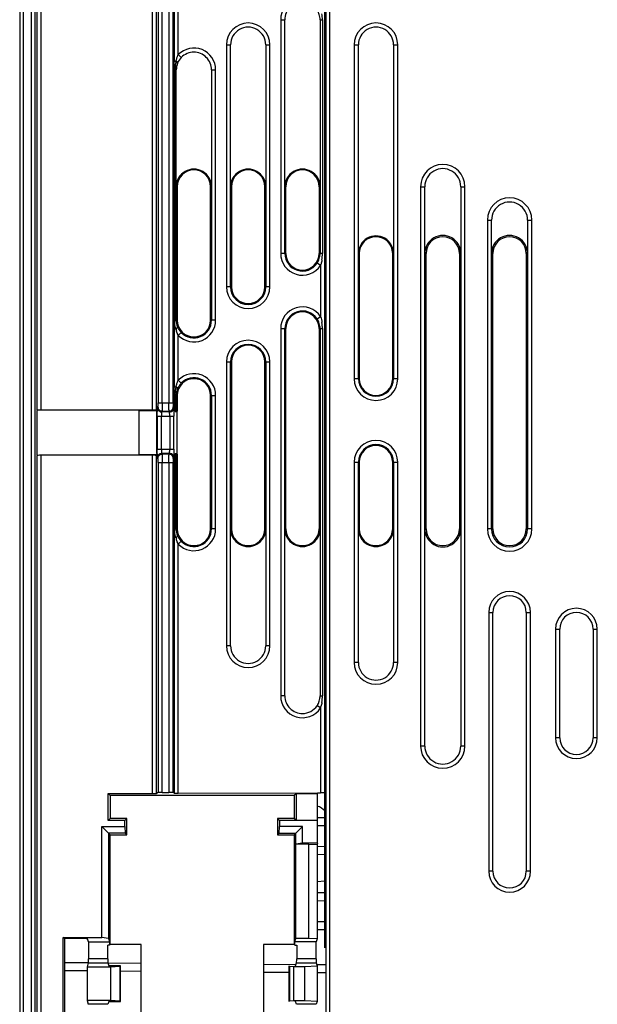
# Model space of a CAD drawing. Units: millimetres. Extents: x 0 to 420, y 0 to 297.
# Drawn here: x 337 to 351, y 119 to 142 of the extents above; entities that cross this region are included whole.
import ezdxf

# ---------------------------------------------------------------- set-up
doc = ezdxf.new("R2010")
doc.units = ezdxf.units.MM
doc.header["$LTSCALE"] = 23.1
doc.layers.add('INTF_1', color=7, linetype='CONTINUOUS')

msp = doc.modelspace()

# ---------------------------------------------------------------- linework, layer by layer
at = {"layer": 'INTF_1', "color": 9, "linetype": 'CONTINUOUS'}
for p, q in [((337.0595, 226.9895), (337.0595, 96.0602)), ((337.3332, 226.714), (337.3332, 106.6018)), ((337.4331, 106.7018), (337.4331, 226.714)), ((337.4725, 148.4958), (337.4725, 132.893)), ((337.5725, 132.8879), (337.5725, 148.5009)), ((340.2332, 148.5009), (340.2332, 132.8879)), ((340.3331, 132.893), (340.3331, 148.4958)), ((340.3725, 148.3281), (340.3725, 133.0601)), ((340.4725, 133.0601), (340.4725, 148.3281)), ((340.6332, 148.3281), (340.6332, 133.0601)), ((340.7331, 133.0601), (340.7331, 148.3281)), ((340.7568, 144.127), (340.7568, 141.2411)), ((340.8568, 141.3994), (340.8568, 144.127)), ((344.3643, 123.7145), (344.3643, 144.1501)), ((344.388, 143.8212), (344.388, 106.7018)), ((344.488, 106.6018), (344.488, 143.8212)), ((343.3095, 142.2363), (343.3095, 136.6363)), ((343.3095, 142.2363), (343.4095, 142.2363)), ((344.2515, 142.2363), (344.3085, 142.2363)), ((344.2529, 142.2363), (344.2529, 136.6363)), ((344.3085, 142.2363), (344.3085, 136.6363)), ((342.0095, 141.6363), (342.0095, 135.8363)), ((342.0095, 141.6363), (342.1095, 141.6363)), ((342.9517, 141.6363), (343.0517, 141.6363)), ((343.0517, 135.8363), (343.0517, 141.6363)), ((345.0695, 141.6363), (345.0695, 133.6363)), ((345.0695, 141.6363), (345.1695, 141.6363)), ((346.0117, 141.6363), (346.1117, 141.6363)), ((346.1117, 133.6363), (346.1117, 141.6363)), ((340.9285, 141.3297), (340.8568, 141.3994)), ((340.7568, 141.2411), (340.8032, 141.2411)), ((340.7568, 141.2185), (340.7568, 141.2411)), ((340.7572, 141.0363), (340.7568, 141.2185)), ((340.7572, 141.0363), (340.7572, 135.0363)), ((340.7572, 141.0363), (340.8096, 141.0363)), ((340.7819, 135.0363), (340.7819, 141.0363)), ((340.8065, 135.0363), (340.8065, 141.0363)), ((341.6517, 141.0363), (341.7517, 141.0363)), ((341.7517, 135.0363), (341.7517, 141.0363)), ((346.659, 138.2363), (346.659, 124.8363)), ((346.659, 138.2363), (346.759, 138.2363)), ((347.6221, 138.2363), (347.7221, 138.2363)), ((347.7221, 124.8363), (347.7221, 138.2363)), ((348.259, 137.4363), (348.259, 130.0363)), ((348.259, 137.4363), (348.359, 137.4363)), ((349.2221, 137.4363), (349.3221, 137.4363)), ((349.3221, 130.0363), (349.3221, 137.4363)), ((343.4306, 136.6363), (343.3095, 136.6363)), ((344.3085, 136.6363), (344.2306, 136.6363)), ((346.7588, 136.6363), (346.7906, 136.6363)), ((347.5906, 136.6363), (347.6223, 136.6363)), ((348.3588, 136.6363), (348.3906, 136.6363)), ((349.1906, 136.6363), (349.2223, 136.6363)), ((344.2643, 136.3476), (344.1812, 136.4029)), ((344.2643, 136.3476), (344.2643, 135.1251)), ((342.1306, 135.8363), (342.0095, 135.8363)), ((343.0517, 135.8363), (342.9306, 135.8363)), ((340.7572, 135.0363), (340.8306, 135.0363)), ((341.7517, 135.0363), (341.6306, 135.0363)), ((344.1812, 135.0697), (344.2643, 135.1251)), ((340.7568, 134.8315), (340.7568, 133.4411)), ((340.7568, 134.8315), (340.8032, 134.8315)), ((340.8568, 134.6732), (340.9284, 134.7428)), ((343.3095, 134.8363), (343.3095, 126.0363)), ((343.3095, 134.8363), (343.4306, 134.8363)), ((344.2306, 134.8363), (344.3085, 134.8363)), ((344.2529, 134.8363), (344.2529, 126.0363)), ((344.3085, 134.8363), (344.3085, 126.0363)), ((340.8568, 133.5994), (340.8568, 134.6732)), ((342.0095, 134.0363), (342.0095, 127.2363)), ((342.0095, 134.0363), (342.1306, 134.0363)), ((342.9306, 134.0363), (343.0517, 134.0363)), ((343.0517, 127.2363), (343.0517, 134.0363)), ((340.9284, 133.5298), (340.8568, 133.5994)), ((345.1906, 133.6363), (345.0695, 133.6363)), ((346.1117, 133.6363), (345.9906, 133.6363)), ((340.7568, 133.4411), (340.8032, 133.4411)), ((340.7568, 133.4185), (340.7568, 133.4411)), ((340.7572, 133.2363), (340.7568, 133.4185)), ((340.3725, 133.0601), (340.7331, 133.0601)), ((340.7572, 133.2363), (340.7572, 132.8485)), ((340.7572, 133.2363), (340.8306, 133.2363)), ((340.7819, 132.8496), (340.7819, 133.2363)), ((340.8065, 132.8507), (340.8065, 133.2363)), ((341.6306, 133.2363), (341.7517, 133.2363)), ((341.6518, 133.2363), (341.6518, 130.0363)), ((341.7517, 130.0363), (341.7517, 133.2363)), ((340.3592, 132.9384), (340.3701, 132.9602)), ((340.47, 132.8604), (340.4591, 132.8386)), ((340.6465, 132.8386), (340.4591, 132.8386)), ((340.47, 132.8604), (340.6356, 132.8604)), ((340.6465, 132.8386), (340.6356, 132.8604)), ((340.7356, 132.9602), (340.7465, 132.9384)), ((340.3542, 132.7387), (340.3542, 131.9495)), ((340.3542, 132.7387), (340.7514, 132.7387)), ((340.4542, 131.9495), (340.4542, 132.7387)), ((340.6515, 132.7387), (340.6515, 131.9495)), ((340.7514, 131.9495), (340.7514, 132.7387)), ((340.3542, 131.9495), (340.7514, 131.9495)), ((337.4725, 131.7964), (337.4725, 112.5924)), ((337.5725, 112.5873), (337.5725, 131.8015)), ((340.2332, 131.8015), (340.2332, 123.6965)), ((340.3331, 123.6982), (340.3331, 131.7964)), ((340.3701, 131.728), (340.3592, 131.7497)), ((340.3725, 131.6281), (340.3725, 123.7244)), ((340.3725, 131.6281), (340.7331, 131.6281)), ((340.4591, 131.8496), (340.47, 131.8278)), ((340.4591, 131.8496), (340.6465, 131.8496)), ((340.6356, 131.8278), (340.47, 131.8278)), ((340.4725, 123.7261), (340.4725, 131.6281)), ((340.6332, 131.6281), (340.6332, 123.7261)), ((340.6356, 131.8278), (340.6465, 131.8496)), ((340.7331, 123.7244), (340.7331, 131.6281)), ((340.7465, 131.7497), (340.7356, 131.728)), ((340.7572, 131.8409), (340.7572, 130.0363)), ((340.7819, 130.0363), (340.7819, 131.8398)), ((340.8065, 130.0363), (340.8065, 131.8387)), ((345.0695, 131.6363), (345.0695, 126.8363)), ((345.0695, 131.6363), (345.1906, 131.6363)), ((345.9906, 131.6363), (346.1117, 131.6363)), ((346.1117, 126.8363), (346.1117, 131.6363)), ((340.7572, 130.0363), (340.8306, 130.0363)), ((341.7517, 130.0363), (341.6306, 130.0363)), ((346.7906, 130.0363), (346.7588, 130.0363)), ((347.6223, 130.0363), (347.5906, 130.0363)), ((348.3906, 130.0363), (348.259, 130.0363)), ((349.3221, 130.0363), (349.1906, 130.0363)), ((340.7568, 129.8315), (340.7568, 123.7086)), ((340.8032, 129.8315), (340.7568, 129.8315)), ((340.8568, 129.6732), (340.9284, 129.7428)), ((340.8568, 123.7069), (340.8568, 129.6732)), ((348.2904, 128.0363), (348.2904, 121.8363)), ((348.2904, 128.0363), (348.3903, 128.0363)), ((349.1908, 128.0363), (349.2907, 128.0363)), ((349.2907, 121.8363), (349.2907, 128.0363)), ((349.8904, 127.6363), (349.8904, 125.0363)), ((349.8904, 127.6363), (349.9903, 127.6363)), ((350.7908, 127.6363), (350.8907, 127.6363)), ((350.8907, 125.0363), (350.8907, 127.6363)), ((342.1095, 127.2363), (342.0095, 127.2363)), ((343.0517, 127.2363), (342.9517, 127.2363)), ((345.1695, 126.8363), (345.0695, 126.8363)), ((346.1117, 126.8363), (346.0117, 126.8363)), ((343.4095, 126.0363), (343.3095, 126.0363)), ((344.2515, 126.0363), (344.3085, 126.0363)), ((344.2643, 125.7476), (344.1811, 125.803)), ((344.2643, 125.7476), (344.2643, 123.7179)), ((349.9903, 125.0363), (349.8904, 125.0363)), ((350.8907, 125.0363), (350.7908, 125.0363)), ((346.759, 124.8363), (346.659, 124.8363)), ((347.7221, 124.8363), (347.6221, 124.8363)), ((344.3673, 122.9238), (344.1917, 122.9254)), ((344.1801, 122.4326), (344.3673, 122.4342)), ((348.3903, 121.8363), (348.2904, 121.8363)), ((349.2907, 121.8363), (349.1908, 121.8363)), ((344.3673, 121.1238), (344.1801, 121.1255)), ((344.1801, 120.6326), (344.3673, 120.6342)), ((338.7027, 119.6391), (339.1708, 119.6391)), ((339.1691, 119.739), (338.7044, 119.739)), ((343.6904, 119.6391), (344.1584, 119.6391)), ((344.1568, 119.739), (343.692, 119.739)), ((338.673, 119.4495), (338.1303, 119.4543)), ((339.4552, 119.5645), (339.4552, 118.7237)), ((339.966, 119.4382), (339.4706, 119.4426)), ((343.5106, 119.4073), (342.8951, 119.4127)), ((343.5268, 118.7237), (343.5268, 119.5645)), ((344.3775, 119.3997), (344.1801, 119.4015)), ((339.1708, 118.6491), (338.7027, 118.6491)), ((344.1584, 118.6491), (343.6904, 118.6491))]:
    msp.add_line(p, q, dxfattribs=at)
at = {"layer": 'INTF_1', "color": 6, "linetype": 'CONTINUOUS'}
for p, q in [((337.1498, 96.0476), (337.1498, 226.714)), ((343.4095, 138.2356), (343.4095, 142.2356)), ((344.2515, 142.2363), (344.2515, 138.2363)), ((342.1095, 138.2356), (342.1095, 141.6356)), ((342.9517, 141.6356), (342.9517, 138.2356)), ((345.1695, 136.6356), (345.1695, 141.6356)), ((346.0117, 141.6356), (346.0117, 136.6356)), ((341.6517, 141.0356), (341.6517, 138.2356)), ((340.8306, 138.2363), (340.8306, 135.0363)), ((341.6306, 135.0363), (341.6306, 138.2363)), ((341.6518, 138.2363), (341.6518, 135.0363)), ((342.1093, 135.8363), (342.1093, 138.2363)), ((342.1306, 138.2363), (342.1306, 135.8363)), ((342.9306, 135.8363), (342.9306, 138.2363)), ((342.9518, 138.2363), (342.9518, 135.8363)), ((343.4093, 136.6363), (343.4093, 138.2363)), ((343.4306, 136.6363), (343.4306, 138.2363)), ((344.2306, 138.2363), (344.2306, 136.6363)), ((346.759, 136.6356), (346.759, 138.2356)), ((347.6221, 138.2356), (347.6221, 136.6356)), ((348.359, 136.6356), (348.359, 137.4356)), ((349.2221, 137.4356), (349.2221, 136.6356)), ((345.1693, 133.6363), (345.1693, 136.6363)), ((345.1906, 136.6363), (345.1906, 133.6363)), ((345.9906, 133.6363), (345.9906, 136.6363)), ((346.0118, 136.6363), (346.0118, 133.6363)), ((346.7588, 130.0363), (346.7588, 136.6363)), ((346.7906, 130.0363), (346.7906, 136.6363)), ((347.5906, 136.6363), (347.5906, 130.0363)), ((347.6223, 136.6363), (347.6223, 130.0363)), ((348.3588, 130.0363), (348.3588, 136.6363)), ((348.3906, 130.0363), (348.3906, 136.6363)), ((349.1906, 136.6363), (349.1906, 130.0363)), ((349.2223, 136.6363), (349.2223, 130.0363)), ((340.8314, 134.8958), (340.8373, 134.8805)), ((340.8373, 134.8805), (340.8415, 134.8707)), ((343.4093, 130.0363), (343.4093, 134.8363)), ((343.4306, 130.0363), (343.4306, 134.8363)), ((344.2306, 134.8363), (344.2306, 130.0363)), ((342.1093, 130.0363), (342.1093, 134.0363)), ((342.1306, 134.0363), (342.1306, 130.0363)), ((342.9306, 130.0363), (342.9306, 134.0363)), ((342.9518, 134.0363), (342.9518, 130.0363)), ((340.8306, 133.2363), (340.8306, 132.8587)), ((341.6306, 130.0363), (341.6306, 133.2363)), ((337.4816, 131.8146), (337.4816, 132.8748)), ((337.5725, 132.8879), (340.2332, 132.8879)), ((339.924, 131.8146), (339.924, 132.8748)), ((339.924, 132.8748), (340.3331, 132.8694)), ((340.3331, 132.8587), (340.3331, 132.893)), ((340.3331, 132.8482), (340.3331, 131.8412)), ((340.7507, 132.8392), (340.7514, 132.7387)), ((340.7572, 132.8485), (340.7568, 132.8482)), ((340.7568, 132.7387), (340.7568, 132.8482)), ((340.8306, 132.8587), (340.8065, 132.8507)), ((340.7514, 131.9495), (340.7507, 131.8487)), ((340.7568, 131.8412), (340.7568, 131.9495)), ((340.2332, 131.8015), (337.5725, 131.8015)), ((340.3331, 131.82), (339.924, 131.8146)), ((340.3331, 131.7964), (340.3331, 131.8307)), ((340.7568, 131.8412), (340.7572, 131.8409)), ((340.8065, 131.8387), (340.8306, 131.8307)), ((340.8306, 131.8307), (340.8306, 130.0363)), ((345.1693, 130.0363), (345.1693, 131.6363)), ((345.1906, 131.6363), (345.1906, 130.0363)), ((345.9906, 130.0363), (345.9906, 131.6363)), ((346.0118, 131.6363), (346.0118, 130.0363)), ((342.1095, 127.237), (342.1095, 130.037)), ((342.9517, 130.037), (342.9517, 127.237)), ((343.4095, 126.037), (343.4095, 130.037)), ((344.2515, 130.0363), (344.2515, 126.0363)), ((345.1695, 126.837), (345.1695, 130.037)), ((346.0117, 130.037), (346.0117, 126.837)), ((346.759, 124.837), (346.759, 130.037)), ((347.6221, 130.037), (347.6221, 124.837)), ((340.8314, 129.8958), (340.8373, 129.8805)), ((340.8373, 129.8805), (340.8415, 129.8707)), ((348.3906, 121.8363), (348.3906, 128.0363)), ((349.1906, 128.0363), (349.1906, 121.8363)), ((349.9906, 125.0363), (349.9906, 127.6363)), ((350.7906, 127.6363), (350.7906, 125.0363)), ((339.1782, 123.0517), (339.1782, 123.6965)), ((339.2271, 123.6476), (339.1782, 123.6965)), ((339.1782, 123.6965), (340.2332, 123.6965)), ((339.2271, 123.6476), (339.2271, 123.1006)), ((343.6341, 123.6476), (339.2271, 123.6476)), ((340.3725, 123.7244), (340.3331, 123.6982)), ((340.4725, 123.7261), (340.6332, 123.7261)), ((340.7568, 123.7086), (340.7331, 123.7244)), ((340.8568, 123.7069), (344.1934, 123.7124)), ((343.676, 123.6895), (343.6341, 123.6476)), ((343.6341, 123.6476), (343.6341, 123.1006)), ((343.676, 123.6895), (343.676, 123.0587)), ((344.1847, 123.6895), (343.676, 123.6895)), ((344.1934, 123.6982), (344.1847, 123.6895)), ((344.1847, 123.6895), (344.1847, 123.0587)), ((344.1934, 123.7124), (344.2643, 123.7179)), ((344.3673, 120.412), (344.3673, 123.7106)), ((339.0282, 120.2489), (339.0282, 122.9065)), ((339.0282, 122.9065), (339.2271, 122.7076)), ((339.0282, 122.9065), (339.5782, 122.9065)), ((339.2271, 123.1006), (339.1782, 123.0517)), ((339.5782, 123.0517), (339.1782, 123.0517)), ((339.6271, 123.1006), (339.2271, 123.1006)), ((339.5782, 123.0517), (339.6271, 123.1006)), ((339.5782, 122.9065), (339.5782, 123.0517)), ((339.5782, 122.9065), (339.5859, 122.7488)), ((339.6271, 122.7076), (339.6271, 123.1006)), ((343.2341, 123.1006), (343.2341, 122.7076)), ((343.2341, 123.1006), (343.2829, 123.0517)), ((343.6341, 123.1006), (343.2341, 123.1006)), ((343.2753, 122.7488), (343.2829, 122.9065)), ((343.2829, 123.0517), (343.2829, 122.9065)), ((344.1917, 123.0517), (343.2829, 123.0517)), ((343.8329, 122.9065), (343.2829, 122.9065)), ((343.676, 123.0587), (343.6341, 123.1006)), ((343.6341, 122.7076), (343.8329, 122.9065)), ((343.8329, 122.5102), (343.8329, 122.9065)), ((344.1917, 122.5102), (344.1917, 123.0517)), ((339.1859, 122.7488), (339.1859, 120.2258)), ((339.5859, 122.7488), (339.1859, 122.7488)), ((339.2271, 120.0795), (339.2271, 122.7076)), ((339.2271, 122.7076), (339.6271, 122.7076)), ((339.6271, 122.7076), (339.5859, 122.7488)), ((343.2341, 122.7076), (343.2753, 122.7488)), ((343.2341, 122.7076), (343.6341, 122.7076)), ((343.2753, 122.7488), (343.6753, 122.7488)), ((343.6341, 122.7076), (343.6341, 120.0795)), ((343.6753, 122.4871), (343.6753, 122.7488)), ((343.6749, 122.4861), (343.6753, 122.4871)), ((343.6749, 120.2248), (343.6749, 122.4861)), ((343.9836, 122.4861), (343.6749, 122.4861)), ((343.8329, 122.5102), (343.6753, 122.4871)), ((344.1917, 122.5102), (343.8329, 122.5102)), ((343.9836, 120.2248), (343.9836, 122.4861)), ((343.9836, 122.4861), (344.1801, 122.4756)), ((344.1917, 122.5102), (344.1801, 122.4756)), ((344.1801, 122.4756), (344.1801, 120.2143)), ((344.1801, 121.5939), (344.3673, 121.6109)), ((344.3644, 120.0038), (344.3644, 120.4092)), ((338.1041, 118.0393), (338.1041, 120.2489)), ((338.1303, 120.2227), (338.1041, 120.2489)), ((338.1041, 120.2489), (339.0282, 120.2489)), ((338.1303, 120.2227), (338.1303, 118.0655)), ((338.5799, 120.2227), (338.1303, 120.2227)), ((338.7044, 120.1441), (338.6799, 120.2175)), ((338.7044, 120.1441), (338.7044, 119.739)), ((338.7044, 120.1441), (339.2131, 120.1441)), ((339.1859, 120.2258), (339.0282, 120.2489)), ((339.1691, 119.739), (339.1691, 120.0656)), ((339.2131, 120.0656), (339.1691, 120.0656)), ((339.1859, 120.2258), (339.2131, 120.1441)), ((339.2131, 120.1441), (339.2131, 120.0656)), ((339.966, 120.0795), (339.2271, 120.0795)), ((339.966, 118.2087), (339.966, 120.0795)), ((342.8951, 120.0795), (342.8951, 118.2087)), ((343.6341, 120.0795), (342.8951, 120.0795)), ((343.648, 120.1441), (343.6749, 120.2248)), ((343.648, 120.0656), (343.648, 120.1441)), ((344.1568, 120.1441), (343.648, 120.1441)), ((343.648, 120.0656), (343.692, 120.0656)), ((343.9836, 120.2248), (343.6749, 120.2248)), ((343.692, 120.0656), (343.692, 119.739)), ((344.1801, 120.2143), (343.9836, 120.2248)), ((344.1801, 120.2143), (344.1568, 120.1441)), ((344.1568, 119.739), (344.1568, 120.1441)), ((338.7027, 119.6391), (338.673, 119.5498)), ((339.1708, 119.6391), (339.1941, 119.5691)), ((343.6671, 119.5691), (343.6904, 119.6391)), ((344.1584, 119.6391), (344.1801, 119.5739)), ((338.673, 119.5498), (338.673, 118.7384)), ((338.673, 119.5498), (339.2306, 119.5498)), ((339.4706, 119.5691), (339.1941, 119.5691)), ((339.2306, 119.5498), (339.4552, 119.5645)), ((339.2306, 119.5498), (339.2306, 118.7384)), ((339.4706, 118.719), (339.4706, 119.5691)), ((343.5106, 118.719), (343.5106, 119.5691)), ((343.5268, 119.5645), (343.6272, 119.5581)), ((343.6272, 118.73), (343.6272, 119.5581)), ((343.6272, 119.5581), (343.8854, 119.5581)), ((343.8854, 119.5581), (344.1801, 119.5739)), ((343.8854, 118.73), (343.8854, 119.5581)), ((344.1801, 119.5739), (344.1801, 118.7143)), ((338.673, 118.7384), (338.7027, 118.6491)), ((339.2306, 118.7384), (338.673, 118.7384)), ((339.1941, 118.719), (339.1708, 118.6491)), ((339.1941, 118.719), (339.4706, 118.719)), ((339.4552, 118.7237), (339.2306, 118.7384)), ((343.6272, 118.73), (343.5268, 118.7237)), ((343.8854, 118.73), (343.6272, 118.73)), ((343.6904, 118.6491), (343.6671, 118.719)), ((344.1801, 118.7143), (343.8854, 118.73)), ((344.1801, 118.7143), (344.1584, 118.6491))]:
    msp.add_line(p, q, dxfattribs=at)
at = {"layer": 'INTF_1', "color": 7, "linetype": 'CONTINUOUS'}
for p, q in [((340.8306, 131.8387), (340.8306, 132.8496)), ((344.1847, 123.1254), (344.3673, 123.1238)), ((344.3673, 122.2342), (344.1801, 122.2326)), ((344.1801, 121.3254), (344.3673, 121.3238)), ((344.3642, 120.4342), (344.1801, 120.4326)), ((338.1303, 119.6542), (338.7028, 119.6492)), ((339.1708, 119.6451), (339.966, 119.6382)), ((342.8951, 119.6126), (343.6793, 119.6058)), ((344.1709, 119.6015), (344.3775, 119.5997))]:
    msp.add_line(p, q, dxfattribs=at)
at = {"layer": 'INTF_1', "color": 6, "linetype": 'CONTINUOUS'}
for points in [[(340.8365, 134.8807), (340.8353, 134.8891), (340.8339, 134.8975)], [(340.8365, 129.8807), (340.8353, 129.8891), (340.8339, 129.8975)]]:
    msp.add_lwpolyline(points, dxfattribs=at)
at = {"layer": 'INTF_1', "color": 9, "linetype": 'CONTINUOUS'}
for centre, radius, start, end in [((343.8306, 142.2363), 0.5211, 33.65078, 180), ((343.3125, 142.237), 0.9961, 359.96056, 8.27302), ((342.5306, 141.6363), 0.5211, 0, 180), ((345.5906, 141.6363), 0.5211, 0, 180), ((341.2306, 141.0363), 0.5211, 0, 135.83115), ((341.3833, 141.1438), 0.5853, 154.10559, 155.88386), ((347.1906, 138.2363), 0.5316, 0, 180), ((348.7906, 137.4363), 0.5316, 0, 180), ((343.8306, 136.6363), 0.5211, 180, 326.34922), ((343.8306, 136.6363), 0.4212, 180, 326.34922), ((343.317, 136.6354), 0.9916, 351.00851, 0.05373), ((343.535, 136.5902), 0.7686, 341.60039, 344.15933), ((342.5306, 135.8363), 0.5211, 180, 360), ((342.5306, 135.8363), 0.4212, 180, 360), ((343.8306, 134.8363), 0.5211, 33.65078, 180), ((343.8306, 134.8363), 0.4212, 33.65078, 180), ((391.6277, 134.7859), 50.8709, 179.80039, 179.94864), ((312.4762, 135.041), 28.281, 359.84225, 359.99048), ((341.2306, 135.0363), 0.5211, 224.16885, 360), ((341.2306, 135.0363), 0.4212, 224.16885, 360), ((343.3125, 134.837), 0.9961, 359.96056, 8.27302), ((341.6263, 135.0132), 0.8429, 192.44607, 194.53287), ((342.5306, 134.0363), 0.5211, 0, 180), ((342.5306, 134.0363), 0.4212, 0, 180), ((341.2306, 133.2363), 0.5211, 0, 135.83115), ((341.3833, 133.3438), 0.5853, 154.10559, 155.88386), ((341.2306, 133.2363), 0.4212, 0, 135.83115), ((345.5906, 133.6363), 0.5211, 180, 360), ((345.5906, 133.6363), 0.4212, 180, 360), ((345.5906, 131.6363), 0.5211, 0, 180), ((338.9873, 131.9478), 1.6642, 358.39009, 0.05867), ((345.5906, 131.6363), 0.4212, 0, 180), ((312.4762, 130.041), 28.281, 359.84225, 359.99048), ((341.2306, 130.0363), 0.5211, 224.16885, 360), ((341.2306, 130.0363), 0.4212, 224.16885, 360), ((348.7906, 130.0363), 0.5316, 180, 360), ((348.7906, 130.0363), 0.4317, 180, 360), ((391.6277, 129.7859), 50.8709, 179.80039, 179.94864), ((341.6263, 130.0132), 0.8429, 192.44607, 194.53287), ((348.7906, 128.0363), 0.5001, 0, 180), ((350.3906, 127.6363), 0.5001, 0, 180), ((342.5306, 127.2363), 0.5211, 180, 360), ((345.5906, 126.8363), 0.5211, 180, 360), ((343.8306, 126.0363), 0.5211, 180, 326.34922), ((343.317, 126.0354), 0.9916, 351.00851, 0.05373), ((343.5352, 125.9901), 0.7684, 341.60015, 344.13408), ((350.3906, 125.0363), 0.5001, 180, 360), ((347.1906, 124.8363), 0.5316, 180, 360), ((348.7906, 121.8363), 0.5001, 180, 360)]:
    msp.add_arc(centre, radius, start, end, dxfattribs=at)
at = {"layer": 'INTF_1', "color": 6, "linetype": 'CONTINUOUS'}
for centre, radius, start, end in [((342.5306, 141.6363), 0.4212, 359.90692, 180.09308), ((345.5906, 141.6363), 0.4212, 359.90692, 180.09308), ((341.2326, 141.0353), 0.4232, 135.86094, 157.70412), ((341.2302, 141.0371), 0.4203, 90.01067, 135.8186), ((342.3709, 141.0248), 1.5825, 172.14544, 173.41072), ((341.2324, 141.036), 0.4228, 157.78307, 179.95088), ((341.2306, 138.2363), 0.421, 359.90692, 180), ((341.2306, 138.2363), 0.4, 0, 180), ((342.5306, 138.2363), 0.421, 359.90692, 180.09308), ((342.5306, 138.2363), 0.4, 0, 180), ((343.8306, 138.2363), 0.421, 0, 180.09308), ((343.8306, 138.2363), 0.4, 0, 180), ((347.1906, 138.2363), 0.4317, 359.90918, 180.09082), ((348.7906, 137.4363), 0.4317, 359.90918, 180.09082), ((345.5906, 136.6363), 0.421, 359.90692, 180.09308), ((347.1906, 136.6363), 0.4314, 359.90918, 180.09082), ((348.7906, 136.6363), 0.4314, 359.90918, 180.09082), ((345.5906, 136.6363), 0.4, 0, 180), ((347.1906, 136.6363), 0.4, 0, 180), ((348.7906, 136.6363), 0.4, 0, 180), ((343.8306, 136.6363), 0.4, 180, 360), ((342.5306, 135.8363), 0.4, 180, 360), ((343.8306, 134.8363), 0.4, 0, 180), ((341.2306, 135.0363), 0.4, 180, 360), ((341.2442, 135.0455), 0.4392, 197.84446, 199.92787), ((341.2386, 135.0478), 0.4348, 204.04135, 217.25273), ((341.253, 135.0582), 0.4526, 217.20109, 224.18136), ((342.5306, 134.0363), 0.4, 0, 180), ((341.2306, 133.2363), 0.4, 0, 180), ((345.5906, 133.6363), 0.4, 180, 360), ((342.3709, 133.2248), 1.5825, 172.14544, 173.41072), ((345.5906, 131.6363), 0.4, 0, 180), ((341.2306, 130.0363), 0.4, 180, 360), ((342.5306, 130.0363), 0.421, 179.90692, 0.09308), ((342.5306, 130.0363), 0.4, 180, 360), ((343.8306, 130.0363), 0.421, 179.90692, 360), ((343.8306, 130.0363), 0.4, 180, 360), ((345.5906, 130.0363), 0.421, 179.90692, 0.09308), ((345.5906, 130.0363), 0.4, 180, 360), ((347.1906, 130.0363), 0.4314, 179.90918, 0.09082), ((347.1906, 130.0363), 0.4, 180, 360), ((348.7906, 130.0363), 0.4, 180, 360), ((341.2442, 130.0455), 0.4392, 197.84446, 199.92787), ((341.2386, 130.0478), 0.4348, 204.04098, 217.2531), ((341.2528, 130.0581), 0.4524, 217.19976, 224.18269), ((348.7906, 128.0363), 0.4003, 0, 180), ((350.3906, 127.6363), 0.4003, 0, 180), ((342.5306, 127.2363), 0.4212, 179.90692, 0.09308), ((345.5906, 126.8363), 0.4212, 179.90692, 0.09308), ((343.8298, 126.0364), 0.4217, 326.33355, 359.98448), ((343.8309, 126.0357), 0.4204, 270.00564, 326.33645), ((350.3906, 125.0363), 0.4003, 180, 360), ((347.1906, 124.8363), 0.4317, 179.90918, 0.09082), ((344.0171, 122.9276), 0.4998, 45.16009, 70.33543), ((348.7906, 121.8363), 0.4003, 180, 360)]:
    msp.add_arc(centre, radius, start, end, dxfattribs=at)
for centre, major_axis, ratio, start_param, end_param in [((337.5725, 132.8931), (0.1, 0), 0.0524078, -3.1154127, -1.5707963), ((340.2332, 132.8931), (0.1, 0), 0.0524078, 4.712389, 6.2570054), ((340.7067, 132.8508), (0.1, 0), 0.0174551, -0.7189189, -0.0523599), ((337.5725, 131.7963), (0.1, 0), 0.0524078, 1.5707963, 3.1154127), ((340.2332, 131.7963), (0.1, 0), 0.0524078, 6.3093652, 7.8539816), ((340.8572, 131.8409), (0.1, 0), 0.0174551, -2.6535819, -2.4226737), ((340.7067, 131.8386), (0.1, 0), 0.0174551, 0.0523599, 0.7189189), ((340.2332, 123.6982), (0.1, 0), 0.0174551, -1.5707963, -0.0261799), ((340.4725, 123.7244), (0.1, 0), 0.0174551, 1.5707963, 3.1154127), ((340.6332, 123.7244), (0.1, 0), 0.0174551, 0.0261799, 1.5707963), ((340.8568, 123.7087), (0.1, 0), 0.0174551, -3.1154127, -1.5707963), ((344.2643, 123.7144), (0.1, 0), 0.0349208, 6.3093652, 7.8539816), ((338.5799, 120.2175), (0.1, 0), 0.0524078, 0.0174533, 1.5707963), ((338.7026, 119.739), (0, 0.1), 0.0174551, -3.0892328, -1.5707963), ((339.1708, 119.739), (0, 0.1), 0.0174551, -4.712389, -3.1939525), ((343.6903, 119.739), (0, 0.1), 0.0174551, 3.1939525, 4.712389), ((344.1585, 119.739), (0, 0.1), 0.0174551, -4.712389, -3.1939525), ((339.4006, 119.5668), (0.07, 0), 0.0524078, -0.6747337, 0), ((343.5806, 119.5668), (0.07, 0), 0.0524078, 3.1415927, 3.8363236), ((339.4006, 118.7214), (0.07, 0), 0.0524078, 0, 0.6747337), ((343.5806, 118.7214), (0.07, 0), 0.0524078, 2.4468617, 3.1415927)]:
    msp.add_ellipse(centre, major_axis=major_axis, ratio=ratio, start_param=start_param, end_param=end_param, dxfattribs=at)
for points, knots in [([(343.8309, 142.6574), (343.7761, 142.6574), (343.6652, 142.6354), (343.5251, 142.5416), (343.4313, 142.4014), (343.4095, 142.2905), (343.4095, 142.2356)], [0, 0, 0, 0, 0.2500248, 0.4999967, 0.7499697, 1, 1, 1, 1]), ([(344.2529, 142.2363), (344.2529, 142.2775), (344.2403, 142.3603), (344.2039, 142.4355), (344.1811, 142.4697)], [0, 0, 0, 0, 0.5006528, 1, 1, 1, 1]), ([(340.9285, 141.3297), (340.91, 141.3112), (340.8773, 141.2707), (340.8519, 141.2253), (340.8415, 141.202)], [0, 0, 0, 0, 0.5061571, 1, 1, 1, 1]), ([(341.6517, 141.0356), (341.6517, 141.0905), (341.6298, 141.2014), (341.5361, 141.3416), (341.3959, 141.4354), (341.285, 141.4574), (341.2302, 141.4574)], [0, 0, 0, 0, 0.2500302, 0.500003, 0.7499747, 1, 1, 1, 1]), ([(340.7819, 141.0363), (340.7846, 141.0647), (340.7901, 141.1214), (340.7955, 141.1781), (340.7988, 141.2064)], [0, 0, 0, 0, 0.4994031, 1, 1, 1, 1]), ([(340.8415, 141.202), (340.8358, 141.1893), (340.8155, 141.1363), (340.8064, 141.0791), (340.8065, 141.0363)], [0, 0, 0, 0, 0.2459901, 1, 1, 1, 1]), ([(344.1812, 136.4029), (344.204, 136.4371), (344.2402, 136.5124), (344.2529, 136.5952), (344.2529, 136.6363)], [0, 0, 0, 0, 0.4996841, 1, 1, 1, 1]), ([(340.7706, 134.9609), (340.7696, 134.9796), (340.7717, 135.0048), (340.7762, 135.0294), (340.7775, 135.0355)], [0, 0, 0, 0, 0.7514691, 1, 1, 1, 1]), ([(340.8012, 134.8299), (340.7928, 134.8506), (340.7818, 134.8942), (340.7718, 134.9383), (340.7706, 134.9609)], [0, 0, 0, 0, 0.4969622, 1, 1, 1, 1]), ([(340.8065, 135.0363), (340.8065, 135.0256), (340.8081, 134.9832), (340.8165, 134.9411), (340.8262, 134.9109)], [0, 0, 0, 0, 0.252101, 1, 1, 1, 1]), ([(344.2529, 134.8363), (344.2529, 134.8775), (344.2402, 134.9602), (344.204, 135.0355), (344.1812, 135.0697)], [0, 0, 0, 0, 0.5001653, 1, 1, 1, 1]), ([(340.8012, 134.8299), (340.8116, 134.8371), (340.8252, 134.8477), (340.8369, 134.8635), (340.8387, 134.8707), (340.8381, 134.8734)], [0, 0, 0, 0, 0.6477382, 0.8595682, 1, 1, 1, 1]), ([(340.9284, 133.5298), (340.9192, 133.5204), (340.8848, 133.4818), (340.8572, 133.4371), (340.8415, 133.402)], [0, 0, 0, 0, 0.2557466, 1, 1, 1, 1]), ([(340.7819, 133.2363), (340.7846, 133.2647), (340.7901, 133.3214), (340.7955, 133.3781), (340.7988, 133.4064)], [0, 0, 0, 0, 0.4994031, 1, 1, 1, 1]), ([(340.8415, 133.402), (340.8358, 133.3892), (340.8155, 133.3363), (340.8065, 133.279), (340.8065, 133.2363)], [0, 0, 0, 0, 0.2460646, 1, 1, 1, 1]), ([(340.7706, 129.9609), (340.7696, 129.9796), (340.7717, 130.0048), (340.7762, 130.0294), (340.7775, 130.0355)], [0, 0, 0, 0, 0.7514691, 1, 1, 1, 1]), ([(340.8065, 130.0363), (340.8065, 130.0256), (340.8081, 129.9832), (340.8165, 129.9411), (340.8262, 129.9109)], [0, 0, 0, 0, 0.252101, 1, 1, 1, 1]), ([(340.8012, 129.8299), (340.7928, 129.8506), (340.7818, 129.8942), (340.7718, 129.9383), (340.7706, 129.9609)], [0, 0, 0, 0, 0.4969622, 1, 1, 1, 1]), ([(340.8012, 129.8299), (340.8116, 129.8371), (340.8252, 129.8477), (340.8369, 129.8635), (340.8387, 129.8707), (340.8381, 129.8734)], [0, 0, 0, 0, 0.6477382, 0.8595682, 1, 1, 1, 1]), ([(343.4095, 126.037), (343.4095, 125.9822), (343.4313, 125.8713), (343.5251, 125.731), (343.6652, 125.6372), (343.7761, 125.6153), (343.8309, 125.6153)], [0, 0, 0, 0, 0.2500303, 0.5000033, 0.7499752, 1, 1, 1, 1]), ([(344.1811, 125.803), (344.2039, 125.8372), (344.2403, 125.9123), (344.2529, 125.9951), (344.2529, 126.0363)], [0, 0, 0, 0, 0.4991372, 1, 1, 1, 1])]:
    msp.add_open_spline(points, degree=3, knots=knots, dxfattribs=at)
at = {"layer": 'INTF_1', "color": 9, "linetype": 'CONTINUOUS'}
for points in [[(340.8032, 141.2411), (340.8093, 141.2686), (340.8167, 141.2958), (340.8256, 141.3224)], [(340.8256, 141.3224), (340.8325, 141.3429), (340.8403, 141.3632), (340.8491, 141.383)], [(344.2964, 136.4804), (344.291, 136.4467), (344.2838, 136.4132), (344.2745, 136.3804)], [(344.2643, 135.1251), (344.28, 135.0781), (344.291, 135.0294), (344.2982, 134.9803)], [(340.8032, 133.4411), (340.8093, 133.4686), (340.8167, 133.4958), (340.8256, 133.5224)], [(340.8256, 133.5224), (340.8325, 133.5429), (340.8403, 133.5632), (340.8491, 133.583)], [(340.733, 132.8885), (340.7416, 132.9035), (340.7465, 132.9212), (340.7465, 132.9384)], [(340.6965, 131.8362), (340.6815, 131.8448), (340.6638, 131.8496), (340.6465, 131.8496)], [(344.2964, 125.8804), (344.291, 125.8466), (344.2837, 125.813), (344.2744, 125.78)]]:
    msp.add_open_spline(points, degree=3, dxfattribs=at)
for points, knots in [([(340.8272, 141.2286), (340.8256, 141.2302), (340.8181, 141.2371), (340.8099, 141.2431), (340.8033, 141.2475)], [0, 0, 0, 0, 0.2255961, 1, 1, 1, 1]), ([(340.8411, 141.2018), (340.8422, 141.2057), (340.8387, 141.2166), (340.8317, 141.2242), (340.8272, 141.2286)], [0, 0, 0, 0, 0.3909523, 1, 1, 1, 1]), ([(340.8568, 134.6732), (340.8518, 134.6835), (340.8331, 134.7251), (340.8189, 134.7686), (340.8104, 134.8017)], [0, 0, 0, 0, 0.2510425, 1, 1, 1, 1]), ([(340.8415, 133.4018), (340.842, 133.4043), (340.8396, 133.4109), (340.8273, 133.4248), (340.8137, 133.4342), (340.8032, 133.4407)], [0, 0, 0, 0, 0.1333164, 0.3438424, 1, 1, 1, 1]), ([(340.3701, 132.9602), (340.3704, 132.9612), (340.3706, 132.9643), (340.3711, 132.9705), (340.3715, 132.9798), (340.372, 132.9976), (340.3724, 133.0248), (340.3725, 133.0478), (340.3725, 133.0601)], [0, 0, 0, 0, 0.0309694, 0.0923589, 0.1857863, 0.3099466, 0.629622, 1, 1, 1, 1]), ([(340.4725, 133.0601), (340.4725, 133.0354), (340.4724, 132.9995), (340.4721, 132.9536), (340.4718, 132.924), (340.4714, 132.8995), (340.4712, 132.8806), (340.4705, 132.8683), (340.4705, 132.8622), (340.47, 132.8604)], [0, 0, 0, 0, 0.3705577, 0.5398889, 0.6892675, 0.8138648, 0.9091338, 0.9719205, 1, 1, 1, 1]), ([(340.6356, 132.8604), (340.6352, 132.8622), (340.6352, 132.8683), (340.6345, 132.8806), (340.6342, 132.8995), (340.6338, 132.924), (340.6335, 132.9536), (340.6332, 132.9995), (340.6332, 133.0354), (340.6332, 133.0601)], [0, 0, 0, 0, 0.0280802, 0.0908665, 0.1861349, 0.3107323, 0.460111, 0.6294423, 1, 1, 1, 1]), ([(340.7331, 133.0601), (340.7331, 133.0478), (340.7332, 133.0298), (340.7335, 133.0069), (340.7338, 132.9921), (340.7342, 132.9798), (340.7345, 132.9704), (340.7351, 132.9642), (340.7352, 132.9611), (340.7356, 132.9602)], [0, 0, 0, 0, 0.3702549, 0.5393463, 0.6885454, 0.8130517, 0.9083907, 0.9714902, 1, 1, 1, 1]), ([(340.3542, 132.7387), (340.3542, 132.7634), (340.3544, 132.7993), (340.355, 132.8453), (340.3555, 132.8749), (340.3563, 132.8993), (340.357, 132.9179), (340.358, 132.9302), (340.3586, 132.9365), (340.3592, 132.9384)], [0, 0, 0, 0, 0.3702143, 0.5398156, 0.6896337, 0.8138949, 0.9073083, 0.9687964, 1, 1, 1, 1]), ([(340.3592, 132.9384), (340.3592, 132.9255), (340.3645, 132.8993), (340.3866, 132.866), (340.4199, 132.8439), (340.4462, 132.8386), (340.4591, 132.8386)], [0, 0, 0, 0, 0.2495805, 0.499832, 0.7501825, 1, 1, 1, 1]), ([(340.3701, 132.9602), (340.3701, 132.9473), (340.3754, 132.921), (340.3975, 132.8878), (340.4308, 132.8657), (340.457, 132.8604), (340.47, 132.8604)], [0, 0, 0, 0, 0.2495805, 0.499832, 0.7501825, 1, 1, 1, 1]), ([(340.4591, 132.8386), (340.4584, 132.8379), (340.458, 132.8345), (340.457, 132.8286), (340.4563, 132.819), (340.4555, 132.8068), (340.4549, 132.792), (340.4543, 132.769), (340.4542, 132.7511), (340.4542, 132.7387)], [0, 0, 0, 0, 0.0295127, 0.0927036, 0.1879806, 0.3123636, 0.4613988, 0.6303222, 1, 1, 1, 1]), ([(340.6356, 132.8604), (340.6486, 132.8604), (340.6748, 132.8657), (340.7081, 132.8878), (340.7303, 132.921), (340.7356, 132.9473), (340.7356, 132.9602)], [0, 0, 0, 0, 0.2498175, 0.500168, 0.7504195, 1, 1, 1, 1]), ([(340.6465, 132.8386), (340.6638, 132.8386), (340.6988, 132.8479), (340.7244, 132.8736), (340.733, 132.8885)], [0, 0, 0, 0, 0.5000258, 1, 1, 1, 1]), ([(340.649, 132.8235), (340.6489, 132.8255), (340.6485, 132.829), (340.648, 132.8336), (340.6473, 132.8366), (340.6469, 132.8382), (340.6465, 132.8386)], [0, 0, 0, 0, 0.3929603, 0.6925951, 0.8953597, 1, 1, 1, 1]), ([(340.6515, 132.7387), (340.6515, 132.7549), (340.6511, 132.7832), (340.65, 132.8114), (340.649, 132.8235)], [0, 0, 0, 0, 0.5714913, 1, 1, 1, 1]), ([(340.7465, 132.9384), (340.7469, 132.9376), (340.7472, 132.9346), (340.7479, 132.9288), (340.7484, 132.92), (340.749, 132.9085), (340.7495, 132.8944), (340.7502, 132.871), (340.7505, 132.8524), (340.7507, 132.8392)], [0, 0, 0, 0, 0.0293319, 0.0887896, 0.1773448, 0.2937791, 0.4366769, 0.6037415, 1, 1, 1, 1]), ([(340.3592, 131.7497), (340.3589, 131.7503), (340.3586, 131.7522), (340.3581, 131.7559), (340.3577, 131.7613), (340.357, 131.7718), (340.3563, 131.7888), (340.3556, 131.8134), (340.355, 131.8429), (340.3544, 131.8888), (340.3542, 131.9248), (340.3542, 131.9495)], [0, 0, 0, 0, 0.0098079, 0.0284378, 0.0557009, 0.0913365, 0.1866027, 0.3111215, 0.4603966, 0.6296346, 1, 1, 1, 1]), ([(340.4542, 131.9495), (340.4542, 131.9371), (340.4543, 131.9191), (340.4549, 131.8962), (340.4555, 131.8814), (340.4563, 131.8692), (340.457, 131.8596), (340.458, 131.8537), (340.4584, 131.8503), (340.4591, 131.8496)], [0, 0, 0, 0, 0.3696778, 0.5386007, 0.6876347, 0.8120165, 0.9072932, 0.9704847, 1, 1, 1, 1]), ([(340.6465, 131.8496), (340.6469, 131.85), (340.6473, 131.8516), (340.6479, 131.8546), (340.6485, 131.8591), (340.6494, 131.868), (340.6502, 131.8821), (340.6506, 131.8942), (340.6508, 131.901)], [0, 0, 0, 0, 0.0310171, 0.0911215, 0.179941, 0.2964239, 0.6057464, 1, 1, 1, 1]), ([(340.3592, 131.7497), (340.3592, 131.7627), (340.3645, 131.7889), (340.3866, 131.8222), (340.4199, 131.8443), (340.4462, 131.8496), (340.4591, 131.8496)], [0, 0, 0, 0, 0.2495805, 0.499832, 0.7501825, 1, 1, 1, 1]), ([(340.3701, 131.728), (340.3701, 131.7409), (340.3754, 131.7671), (340.3975, 131.8004), (340.4308, 131.8225), (340.457, 131.8278), (340.47, 131.8278)], [0, 0, 0, 0, 0.2495805, 0.499832, 0.7501825, 1, 1, 1, 1]), ([(340.3725, 131.6281), (340.3725, 131.6404), (340.3725, 131.6584), (340.3721, 131.6813), (340.3719, 131.6961), (340.3715, 131.7084), (340.3712, 131.7178), (340.3705, 131.7239), (340.3705, 131.7271), (340.3701, 131.728)], [0, 0, 0, 0, 0.3702549, 0.5393463, 0.6885454, 0.8130517, 0.9083907, 0.9714902, 1, 1, 1, 1]), ([(340.47, 131.8278), (340.4705, 131.826), (340.4705, 131.8199), (340.4712, 131.8076), (340.4714, 131.7887), (340.4718, 131.7641), (340.4721, 131.7346), (340.4724, 131.6887), (340.4725, 131.6528), (340.4725, 131.6281)], [0, 0, 0, 0, 0.0280802, 0.0908665, 0.1861349, 0.3107323, 0.460111, 0.6294423, 1, 1, 1, 1]), ([(340.6332, 131.6281), (340.6332, 131.6528), (340.6332, 131.6887), (340.6335, 131.7346), (340.6338, 131.7641), (340.6342, 131.7887), (340.6345, 131.8076), (340.6352, 131.8199), (340.6352, 131.826), (340.6356, 131.8278)], [0, 0, 0, 0, 0.3705577, 0.5398889, 0.6892675, 0.8138648, 0.9091338, 0.9719205, 1, 1, 1, 1]), ([(340.7356, 131.728), (340.7356, 131.7409), (340.7303, 131.7671), (340.7081, 131.8004), (340.6748, 131.8225), (340.6486, 131.8278), (340.6356, 131.8278)], [0, 0, 0, 0, 0.2495805, 0.499832, 0.7501825, 1, 1, 1, 1]), ([(340.7465, 131.7497), (340.7465, 131.767), (340.7371, 131.802), (340.7114, 131.8276), (340.6965, 131.8362)], [0, 0, 0, 0, 0.4998033, 1, 1, 1, 1]), ([(340.7356, 131.728), (340.7352, 131.7271), (340.7351, 131.724), (340.7345, 131.7179), (340.7342, 131.7084), (340.7338, 131.6961), (340.7335, 131.6814), (340.7332, 131.6584), (340.7331, 131.6404), (340.7331, 131.6281)], [0, 0, 0, 0, 0.0283915, 0.0912895, 0.1865607, 0.3110858, 0.4603687, 0.6296155, 1, 1, 1, 1]), ([(340.749, 131.7801), (340.7488, 131.776), (340.7485, 131.769), (340.748, 131.7598), (340.7472, 131.7538), (340.7469, 131.7506), (340.7465, 131.7497)], [0, 0, 0, 0, 0.3968137, 0.6985133, 0.9007971, 1, 1, 1, 1]), ([(340.7507, 131.8487), (340.7506, 131.842), (340.7502, 131.8191), (340.7497, 131.7962), (340.749, 131.7801)], [0, 0, 0, 0, 0.2923444, 1, 1, 1, 1]), ([(340.8568, 129.6732), (340.8518, 129.6835), (340.8331, 129.7251), (340.8189, 129.7686), (340.8104, 129.8017)], [0, 0, 0, 0, 0.2510425, 1, 1, 1, 1])]:
    msp.add_open_spline(points, degree=3, knots=knots, dxfattribs=at)

doc.saveas('drawing.dxf')
